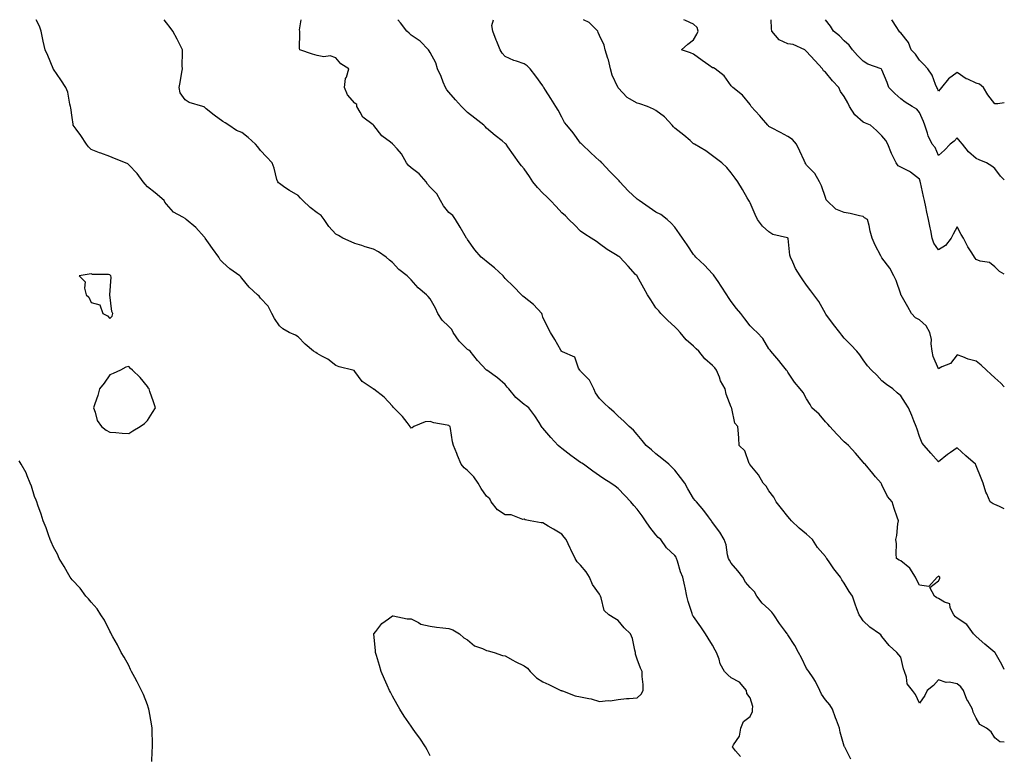
# Model space of a CAD drawing. Units: inches. Extents: x 899843 to 902483, y 7353338 to 7355978.
# Drawn here: x 901960 to 902483, y 7355588 to 7355978 of the extents above; entities that cross this region are included whole.
import ezdxf

# ---------------------------------------------------------------- set-up
doc = ezdxf.new("R2010")
doc.units = ezdxf.units.IN
doc.header["$MEASUREMENT"] = 0
doc.layers.add('Contour_89987353', color=7, linetype='Continuous', true_color=0x318e2a)

msp = doc.modelspace()

# ---------------------------------------------------------------- linework, layer by layer
at = {"layer": 'Contour_89987353'}
for points in [[(902178.05, 7355587.14, 3390), (902176.53, 7355590.39, 3390), (902175.74, 7355591.92, 3390), (902172.58, 7355596.45, 3390), (902170.37, 7355599.6, 3390), (902168.75, 7355601.92, 3390), (902168.45, 7355602.31, 3390), (902168.05, 7355602.81, 3390), (902164.31, 7355608.18, 3390), (902161.98, 7355611.92, 3390), (902160.54, 7355614.41, 3390), (902158.05, 7355618.8, 3390), (902157, 7355620.87, 3390), (902156.54, 7355621.92, 3390), (902155.38, 7355624.59, 3390), (902153.95, 7355627.82, 3390), (902152.2, 7355631.92, 3390), (902151.24, 7355635.11, 3390), (902149.61, 7355640.36, 3390), (902149.12, 7355641.92, 3390), (902149.14, 7355643.01, 3390), (902148.29, 7355651.68, 3390), (902148.29, 7355651.92, 3390), (902149.3, 7355653.17, 3390), (902152.51, 7355657.45, 3390), (902155.94, 7355659.81, 3390), (902158.05, 7355661.4, 3390), (902158.53, 7355661.44, 3390), (902165.97, 7355659.84, 3390), (902168.05, 7355659.95, 3390), (902171.99, 7355657.98, 3390), (902173.27, 7355657.14, 3390), (902178.05, 7355655.92, 3390), (902181.54, 7355655.41, 3390), (902184.85, 7355655.12, 3390), (902188.05, 7355654.7, 3390), (902190.11, 7355653.98, 3390), (902193.72, 7355651.92, 3390), (902195.94, 7355649.81, 3390), (902198.05, 7355648.68, 3390), (902201.61, 7355645.48, 3390), (902205.91, 7355644.06, 3390), (902208.05, 7355643.03, 3390), (902209.01, 7355642.88, 3390), (902212.17, 7355641.92, 3390), (902216.52, 7355640.39, 3390), (902218.05, 7355640.16, 3390), (902222.12, 7355637.85, 3390), (902223.27, 7355637.15, 3390), (902228.05, 7355634.87, 3390), (902229.74, 7355633.61, 3390), (902231.22, 7355631.92, 3390), (902234.61, 7355628.48, 3390), (902238.05, 7355626.5, 3390), (902241.2, 7355625.08, 3390), (902247.56, 7355621.92, 3390), (902247.88, 7355621.75, 3390), (902248.05, 7355621.69, 3390), (902248.37, 7355621.61, 3390), (902255.19, 7355619.06, 3390), (902258.05, 7355618.44, 3390), (902262.47, 7355617.5, 3390), (902263.58, 7355617.45, 3390), (902268.05, 7355615.98, 3390), (902272.6, 7355616.46, 3390), (902273.65, 7355616.32, 3390), (902278.05, 7355617.14, 3390), (902282.36, 7355617.61, 3390), (902283.76, 7355617.63, 3390), (902288.05, 7355618.02, 3390), (902290.17, 7355619.8, 3390), (902291.27, 7355621.92, 3390), (902291.23, 7355625.1, 3390), (902290.73, 7355629.24, 3390), (902290.71, 7355631.92, 3390), (902289.77, 7355633.64, 3390), (902288.05, 7355638.47, 3390), (902287.21, 7355641.08, 3390), (902287.15, 7355641.92, 3390), (902286.77, 7355643.2, 3390), (902285.63, 7355649.5, 3390), (902284.6, 7355651.92, 3390), (902281.18, 7355655.05, 3390), (902278.05, 7355658.94, 3390), (902276.23, 7355660.1, 3390), (902272.98, 7355661.92, 3390), (902270.52, 7355664.39, 3390), (902268.98, 7355670.98, 3390), (902268.57, 7355671.92, 3390), (902268.41, 7355672.28, 3390), (902268.05, 7355673, 3390), (902264.25, 7355678.12, 3390), (902262.67, 7355681.92, 3390), (902260.91, 7355684.77, 3390), (902258.05, 7355688.45, 3390), (902256.22, 7355690.09, 3390), (902255.06, 7355691.92, 3390), (902252.86, 7355696.73, 3390), (902252.5, 7355697.46, 3390), (902250.39, 7355701.92, 3390), (902249.32, 7355703.2, 3390), (902248.05, 7355704.9, 3390), (902243.6, 7355707.47, 3390), (902240.83, 7355709.14, 3390), (902238.05, 7355710.78, 3390), (902237.06, 7355710.93, 3390), (902231.3, 7355711.92, 3390), (902228.51, 7355712.38, 3390), (902228.05, 7355712.72, 3390), (902227.27, 7355712.7, 3390), (902221.23, 7355715.1, 3390), (902218.05, 7355715.08, 3390), (902213.94, 7355717.81, 3390), (902210.49, 7355721.92, 3390), (902209.77, 7355723.64, 3390), (902208.05, 7355725.04, 3390), (902205.13, 7355729, 3390), (902203.59, 7355731.92, 3390), (902201.41, 7355735.28, 3390), (902198.05, 7355738.57, 3390), (902196.13, 7355740, 3390), (902194.58, 7355741.92, 3390), (902192.68, 7355746.56, 3390), (902192.22, 7355747.75, 3390), (902190.57, 7355751.92, 3390), (902190.01, 7355753.89, 3390), (902188.94, 7355761.03, 3390), (902188.74, 7355761.92, 3390), (902188.38, 7355762.25, 3390), (902188.05, 7355762.55, 3390), (902187.17, 7355762.8, 3390), (902180.08, 7355763.95, 3390), (902178.05, 7355764.73, 3390), (902175.5, 7355764.47, 3390), (902169.38, 7355761.92, 3390), (902168.59, 7355761.38, 3390), (902168.05, 7355761.19, 3390), (902167.7, 7355761.57, 3390), (902167.55, 7355761.92, 3390), (902165.92, 7355764.05, 3390), (902163.49, 7355767.36, 3390), (902158.86, 7355771.92, 3390), (902158.48, 7355772.35, 3390), (902158.05, 7355772.82, 3390), (902153.75, 7355777.62, 3390), (902148.22, 7355781.75, 3390), (902148.05, 7355781.88, 3390), (902148.02, 7355781.89, 3390), (902147.92, 7355781.92, 3390), (902142.1, 7355785.97, 3390), (902138.05, 7355791.14, 3390), (902137.78, 7355791.65, 3390), (902137.13, 7355791.92, 3390), (902129.86, 7355793.73, 3390), (902128.05, 7355794.32, 3390), (902123.86, 7355797.73, 3390), (902120.63, 7355799.34, 3390), (902118.05, 7355800.82, 3390), (902117.36, 7355801.23, 3390), (902116.17, 7355801.92, 3390), (902111.79, 7355805.66, 3390), (902108.05, 7355809.7, 3390), (902106.64, 7355810.51, 3390), (902103.24, 7355811.92, 3390), (902099.92, 7355813.79, 3390), (902098.05, 7355815.4, 3390), (902095.49, 7355819.36, 3390), (902094.08, 7355821.92, 3390), (902092.07, 7355825.94, 3390), (902088.05, 7355830.22, 3390), (902087.31, 7355831.19, 3390), (902086.52, 7355831.92, 3390), (902082.09, 7355835.96, 3390), (902078.05, 7355840.73, 3390), (902077.55, 7355841.42, 3390), (902076.99, 7355841.92, 3390), (902071.84, 7355845.71, 3390), (902068.05, 7355849.03, 3390), (902066.64, 7355850.51, 3390), (902065.87, 7355851.92, 3390), (902062.64, 7355856.51, 3390), (902060.37, 7355859.6, 3390), (902058.68, 7355861.92, 3390), (902058.41, 7355862.28, 3390), (902058.05, 7355862.7, 3390), (902053.71, 7355867.59, 3390), (902048.6, 7355871.92, 3390), (902048.31, 7355872.18, 3390), (902048.05, 7355872.36, 3390), (902046.85, 7355873.12, 3390), (902041.93, 7355875.8, 3390), (902038.05, 7355880.02, 3390), (902037.31, 7355881.18, 3390), (902036.94, 7355881.92, 3390), (902032.17, 7355886.04, 3390), (902028.05, 7355889.21, 3390), (902026.79, 7355890.66, 3390), (902025.76, 7355891.92, 3390), (902022.49, 7355896.36, 3390), (902018.05, 7355901.01, 3390), (902017.53, 7355901.4, 3390), (902016.36, 7355901.92, 3390), (902010.5, 7355904.37, 3390), (902008.05, 7355905.39, 3390), (902003.24, 7355907.11, 3390), (902002.63, 7355907.34, 3390), (901998.05, 7355909.04, 3390), (901996.63, 7355910.5, 3390), (901995.73, 7355911.92, 3390), (901992.63, 7355916.5, 3390), (901990.15, 7355919.82, 3390), (901988.61, 7355921.92, 3390), (901988.63, 7355922.5, 3390), (901988.05, 7355926.08, 3390), (901987.37, 7355931.23, 3390), (901987.18, 7355931.92, 3390), (901986.81, 7355933.16, 3390), (901985.72, 7355939.59, 3390), (901984.71, 7355941.92, 3390), (901982.11, 7355945.98, 3390), (901978.05, 7355951.77, 3390), (901978, 7355951.87, 3390), (901977.97, 7355951.92, 3390), (901977.91, 7355952.06, 3390), (901975.11, 7355958.98, 3390), (901973.76, 7355961.92, 3390), (901972.64, 7355966.52, 3390), (901972.48, 7355967.49, 3390), (901971.52, 7355971.92, 3390), (901970.62, 7355974.49, 3390), (901968.93, 7355978, 3390)], [(902342.86, 7355586.73, 3389), (902340.24, 7355589.73, 3389), (902338.7, 7355591.92, 3389), (902339.18, 7355593.05, 3389), (902342.33, 7355597.64, 3389), (902343.03, 7355601.92, 3389), (902344.59, 7355605.38, 3389), (902348.05, 7355608.02, 3389), (902349.23, 7355610.74, 3389), (902349.38, 7355611.92, 3389), (902349.43, 7355613.3, 3389), (902348.05, 7355617.97, 3389), (902346.33, 7355620.2, 3389), (902346.17, 7355621.92, 3389), (902342.41, 7355626.28, 3389), (902338.05, 7355628.52, 3389), (902336.24, 7355630.11, 3389), (902334.39, 7355631.92, 3389), (902332.19, 7355636.06, 3389), (902331.57, 7355638.41, 3389), (902330.24, 7355641.92, 3389), (902329.46, 7355643.33, 3389), (902328.05, 7355645.89, 3389), (902325.79, 7355649.66, 3389), (902324.33, 7355651.92, 3389), (902321.78, 7355655.65, 3389), (902318.05, 7355661.04, 3389), (902317.69, 7355661.56, 3389), (902317.5, 7355661.92, 3389), (902317.27, 7355662.7, 3389), (902315.16, 7355669.03, 3389), (902314.4, 7355671.92, 3389), (902313.46, 7355676.51, 3389), (902313.34, 7355677.21, 3389), (902312.32, 7355681.92, 3389), (902311, 7355684.88, 3389), (902309.51, 7355690.46, 3389), (902309.01, 7355691.92, 3389), (902308.68, 7355692.55, 3389), (902308.05, 7355693.48, 3389), (902303.71, 7355697.58, 3389), (902300.55, 7355701.92, 3389), (902299.28, 7355703.15, 3389), (902298.05, 7355704.49, 3389), (902294.7, 7355708.57, 3389), (902292.53, 7355711.92, 3389), (902290.65, 7355714.53, 3389), (902288.05, 7355718.04, 3389), (902286.2, 7355720.07, 3389), (902284.63, 7355721.92, 3389), (902281.57, 7355725.44, 3389), (902278.05, 7355729.15, 3389), (902276.37, 7355730.24, 3389), (902274.1, 7355731.92, 3389), (902270.39, 7355734.26, 3389), (902268.05, 7355735.87, 3389), (902264.48, 7355738.35, 3389), (902259.54, 7355741.92, 3389), (902258.63, 7355742.5, 3389), (902258.05, 7355742.85, 3389), (902254.7, 7355745.27, 3389), (902252.78, 7355746.64, 3389), (902248.05, 7355750.27, 3389), (902247.14, 7355751.01, 3389), (902246.04, 7355751.92, 3389), (902242.24, 7355756.11, 3389), (902238.05, 7355761.1, 3389), (902237.65, 7355761.52, 3389), (902237.29, 7355761.92, 3389), (902235.93, 7355764.04, 3389), (902233.73, 7355767.6, 3389), (902230.52, 7355771.92, 3389), (902229.08, 7355772.95, 3389), (902228.05, 7355773.77, 3389), (902223.62, 7355777.49, 3389), (902219.84, 7355781.92, 3389), (902218.94, 7355782.81, 3389), (902218.05, 7355784.3, 3389), (902213.92, 7355787.8, 3389), (902208.14, 7355791.92, 3389), (902208.09, 7355791.96, 3389), (902208.05, 7355791.99, 3389), (902203.21, 7355797.08, 3389), (902199.29, 7355801.92, 3389), (902198.64, 7355802.51, 3389), (902198.05, 7355802.91, 3389), (902193.46, 7355807.33, 3389), (902190.43, 7355811.92, 3389), (902189.6, 7355813.47, 3389), (902188.05, 7355815.13, 3389), (902184.54, 7355818.42, 3389), (902182.24, 7355821.92, 3389), (902180.92, 7355824.79, 3389), (902178.05, 7355829.78, 3389), (902177.16, 7355831.03, 3389), (902176.26, 7355831.92, 3389), (902171.72, 7355835.59, 3389), (902168.05, 7355839.81, 3389), (902167.06, 7355840.93, 3389), (902165.95, 7355841.92, 3389), (902161.44, 7355845.31, 3389), (902158.05, 7355849.01, 3389), (902156.5, 7355850.37, 3389), (902154.8, 7355851.92, 3389), (902150.79, 7355854.66, 3389), (902148.05, 7355856.24, 3389), (902143.56, 7355857.43, 3389), (902141.94, 7355858.03, 3389), (902138.05, 7355859.25, 3389), (902136.2, 7355860.07, 3389), (902131.79, 7355861.92, 3389), (902129.48, 7355863.35, 3389), (902128.05, 7355864.21, 3389), (902124.35, 7355868.22, 3389), (902121.94, 7355871.92, 3389), (902120.21, 7355874.08, 3389), (902118.05, 7355875.51, 3389), (902114.34, 7355878.21, 3389), (902110.51, 7355881.92, 3389), (902109.34, 7355883.21, 3389), (902108.05, 7355884.61, 3389), (902103.41, 7355887.28, 3389), (902101.03, 7355888.94, 3389), (902098.05, 7355890.95, 3389), (902097.54, 7355891.41, 3389), (902097.18, 7355891.92, 3389), (902096.77, 7355893.2, 3389), (902095.37, 7355899.24, 3389), (902094.24, 7355901.92, 3389), (902091.3, 7355905.17, 3389), (902088.05, 7355908.57, 3389), (902086.63, 7355910.5, 3389), (902085.33, 7355911.92, 3389), (902081.51, 7355915.37, 3389), (902078.05, 7355918.07, 3389), (902075.24, 7355919.11, 3389), (902071.28, 7355921.92, 3389), (902069.36, 7355923.24, 3389), (902068.05, 7355923.95, 3389), (902063.43, 7355927.3, 3389), (902059.23, 7355930.74, 3389), (902058.05, 7355931.69, 3389), (902057.89, 7355931.76, 3389), (902057.42, 7355931.92, 3389), (902050.15, 7355934.02, 3389), (902048.05, 7355935.38, 3389), (902045.36, 7355939.24, 3389), (902044.85, 7355941.92, 3389), (902045.35, 7355944.62, 3389), (902046.28, 7355950.15, 3389), (902046.59, 7355951.92, 3389), (902046.45, 7355953.51, 3389), (902046.71, 7355960.58, 3389), (902046.55, 7355961.92, 3389), (902045.13, 7355964.83, 3389), (902043.84, 7355967.71, 3389), (902041.49, 7355971.92, 3389), (902040.06, 7355973.92, 3389), (902038.05, 7355976.39, 3389), (902036.98, 7355978, 3389)], [(902401.46, 7355585.33, 3388), (902398.26, 7355591.71, 3388), (902398.13, 7355591.92, 3388), (902398.11, 7355591.98, 3388), (902398.05, 7355592.19, 3388), (902395.91, 7355599.78, 3388), (902395.43, 7355601.92, 3388), (902393.87, 7355606.11, 3388), (902393.41, 7355607.28, 3388), (902391.74, 7355611.92, 3388), (902390.41, 7355614.28, 3388), (902388.05, 7355616.92, 3388), (902385.96, 7355619.83, 3388), (902385.02, 7355621.92, 3388), (902382.76, 7355626.63, 3388), (902381.43, 7355628.54, 3388), (902379.26, 7355631.92, 3388), (902378.75, 7355632.62, 3388), (902378.05, 7355633.58, 3388), (902375.37, 7355639.24, 3388), (902373.74, 7355641.92, 3388), (902371.82, 7355645.69, 3388), (902368.05, 7355651.4, 3388), (902367.85, 7355651.73, 3388), (902367.73, 7355651.92, 3388), (902366.8, 7355653.17, 3388), (902363.56, 7355657.43, 3388), (902360.59, 7355661.92, 3388), (902359.58, 7355663.45, 3388), (902358.05, 7355665.08, 3388), (902354.41, 7355668.28, 3388), (902351.61, 7355671.92, 3388), (902350.27, 7355674.14, 3388), (902348.05, 7355676.49, 3388), (902345.57, 7355679.44, 3388), (902344.13, 7355681.92, 3388), (902341.55, 7355685.41, 3388), (902338.05, 7355689.52, 3388), (902337.1, 7355690.97, 3388), (902336.62, 7355691.92, 3388), (902336.09, 7355693.88, 3388), (902335.32, 7355699.19, 3388), (902334.25, 7355701.92, 3388), (902331.98, 7355705.85, 3388), (902328.05, 7355711.09, 3388), (902327.78, 7355711.64, 3388), (902327.57, 7355711.92, 3388), (902325.94, 7355714.03, 3388), (902323.45, 7355717.32, 3388), (902319.5, 7355721.92, 3388), (902318.88, 7355722.74, 3388), (902318.05, 7355723.84, 3388), (902315, 7355728.87, 3388), (902313.31, 7355731.92, 3388), (902311.12, 7355734.99, 3388), (902308.05, 7355738.9, 3388), (902306.52, 7355740.39, 3388), (902304.8, 7355741.92, 3388), (902301.15, 7355745.02, 3388), (902298.05, 7355747.53, 3388), (902295.67, 7355749.53, 3388), (902292.79, 7355751.92, 3388), (902290.67, 7355754.53, 3388), (902288.05, 7355757.84, 3388), (902286.15, 7355760.02, 3388), (902283.76, 7355761.92, 3388), (902281, 7355764.87, 3388), (902278.05, 7355767.45, 3388), (902275.8, 7355769.68, 3388), (902273.18, 7355771.92, 3388), (902270.57, 7355774.44, 3388), (902268.05, 7355776.86, 3388), (902266.01, 7355779.89, 3388), (902265.02, 7355781.92, 3388), (902262.72, 7355786.59, 3388), (902258.05, 7355791.42, 3388), (902257.8, 7355791.67, 3388), (902257.6, 7355791.92, 3388), (902256.93, 7355793.05, 3388), (902254.87, 7355798.73, 3388), (902248.38, 7355801.59, 3388), (902248.05, 7355801.81, 3388), (902247.97, 7355801.84, 3388), (902247.82, 7355801.92, 3388), (902247.52, 7355802.45, 3388), (902244.36, 7355808.23, 3388), (902242.02, 7355811.92, 3388), (902240.68, 7355814.55, 3388), (902238.05, 7355819.97, 3388), (902237.61, 7355821.47, 3388), (902237.41, 7355821.92, 3388), (902232.97, 7355826.84, 3388), (902228.05, 7355830.62, 3388), (902227.39, 7355831.26, 3388), (902226.59, 7355831.92, 3388), (902222.46, 7355836.33, 3388), (902218.05, 7355840.57, 3388), (902217.48, 7355841.35, 3388), (902216.84, 7355841.92, 3388), (902212.31, 7355846.18, 3388), (902208.05, 7355849.56, 3388), (902206.81, 7355850.69, 3388), (902205.17, 7355851.92, 3388), (902201.9, 7355855.77, 3388), (902198.05, 7355861.31, 3388), (902197.79, 7355861.66, 3388), (902197.51, 7355861.92, 3388), (902196.76, 7355863.21, 3388), (902194.03, 7355867.9, 3388), (902191.6, 7355871.92, 3388), (902190.24, 7355874.11, 3388), (902188.05, 7355875.66, 3388), (902185.28, 7355879.15, 3388), (902183.65, 7355881.92, 3388), (902181.6, 7355885.47, 3388), (902178.05, 7355889.06, 3388), (902176.81, 7355890.68, 3388), (902176.06, 7355891.92, 3388), (902172.37, 7355896.24, 3388), (902168.05, 7355899.42, 3388), (902166.72, 7355900.59, 3388), (902165.54, 7355901.92, 3388), (902162.95, 7355906.82, 3388), (902160.55, 7355909.42, 3388), (902158.31, 7355911.92, 3388), (902158.17, 7355912.04, 3388), (902158.05, 7355912.12, 3388), (902157.05, 7355912.92, 3388), (902152.48, 7355916.35, 3388), (902148.22, 7355921.75, 3388), (902148.08, 7355921.92, 3388), (902148.05, 7355921.95, 3388), (902147.88, 7355922.09, 3388), (902142.32, 7355926.19, 3388), (902141.04, 7355928.93, 3388), (902139.2, 7355931.92, 3388), (902139.13, 7355933, 3388), (902138.05, 7355933.75, 3388), (902134.31, 7355938.18, 3388), (902132.69, 7355941.92, 3388), (902133.19, 7355946.78, 3388), (902133.67, 7355947.55, 3388), (902134.97, 7355951.92, 3388), (902130.7, 7355954.56, 3388), (902128.05, 7355957.73, 3388), (902124.99, 7355958.86, 3388), (902121.66, 7355958.31, 3388), (902118.05, 7355958.9, 3388), (902115.74, 7355959.61, 3388), (902108.97, 7355961.92, 3388), (902108.83, 7355962.7, 3388), (902108.98, 7355970.99, 3388), (902108.86, 7355971.92, 3388), (902108.67, 7355972.54, 3388), (902109.62, 7355978, 3388)], [(902483, 7355594.42, 3387), (902480.61, 7355594.49, 3387), (902478.05, 7355596.77, 3387), (902475.96, 7355599.84, 3387), (902473.62, 7355601.92, 3387), (902469.94, 7355603.81, 3387), (902468.05, 7355607.2, 3387), (902466.49, 7355610.36, 3387), (902466.09, 7355611.92, 3387), (902463.6, 7355616.37, 3387), (902463.17, 7355617.03, 3387), (902461.38, 7355621.92, 3387), (902459.94, 7355623.81, 3387), (902458.05, 7355625.42, 3387), (902453.77, 7355626.2, 3387), (902452.21, 7355626.09, 3387), (902448.05, 7355627.54, 3387), (902445.44, 7355624.53, 3387), (902442.01, 7355621.92, 3387), (902440.84, 7355619.12, 3387), (902438.05, 7355615.04, 3387), (902435.76, 7355619.63, 3387), (902434.31, 7355621.92, 3387), (902431.47, 7355625.34, 3387), (902431.03, 7355628.94, 3387), (902429.93, 7355631.92, 3387), (902429.55, 7355633.42, 3387), (902428.05, 7355639.51, 3387), (902426.97, 7355640.84, 3387), (902425.86, 7355641.92, 3387), (902421.86, 7355645.73, 3387), (902418.05, 7355650.58, 3387), (902417.43, 7355651.3, 3387), (902416.69, 7355651.92, 3387), (902411.59, 7355655.46, 3387), (902408.05, 7355658.83, 3387), (902406.83, 7355660.7, 3387), (902406.01, 7355661.92, 3387), (902404.77, 7355665.2, 3387), (902403.77, 7355667.64, 3387), (902402.32, 7355671.92, 3387), (902400.54, 7355674.41, 3387), (902398.05, 7355678.79, 3387), (902396.68, 7355680.56, 3387), (902396.01, 7355681.92, 3387), (902392.54, 7355686.41, 3387), (902390.43, 7355689.54, 3387), (902388.79, 7355691.92, 3387), (902388.46, 7355692.33, 3387), (902388.05, 7355692.95, 3387), (902383.85, 7355697.72, 3387), (902381.07, 7355701.92, 3387), (902379.56, 7355703.43, 3387), (902378.05, 7355704.9, 3387), (902374.08, 7355707.95, 3387), (902370.01, 7355711.92, 3387), (902369.13, 7355713, 3387), (902368.05, 7355714.16, 3387), (902364.66, 7355718.53, 3387), (902361.89, 7355721.92, 3387), (902360.57, 7355724.45, 3387), (902358.05, 7355727.86, 3387), (902356.48, 7355730.35, 3387), (902354.95, 7355731.92, 3387), (902352.4, 7355736.26, 3387), (902348.05, 7355741.69, 3387), (902347.95, 7355741.82, 3387), (902347.84, 7355741.92, 3387), (902347.61, 7355742.36, 3387), (902345.18, 7355749.05, 3387), (902342.17, 7355751.92, 3387), (902341.99, 7355755.86, 3387), (902341.79, 7355758.18, 3387), (902341.58, 7355761.92, 3387), (902339.97, 7355763.84, 3387), (902338.34, 7355771.63, 3387), (902338.22, 7355771.92, 3387), (902338.14, 7355772.02, 3387), (902338.05, 7355772.32, 3387), (902335.26, 7355779.13, 3387), (902334.79, 7355781.92, 3387), (902332.36, 7355786.23, 3387), (902331.73, 7355788.24, 3387), (902330.24, 7355791.92, 3387), (902329.21, 7355793.08, 3387), (902328.05, 7355794.32, 3387), (902323.99, 7355797.86, 3387), (902320.74, 7355801.92, 3387), (902319.4, 7355803.27, 3387), (902318.05, 7355804.57, 3387), (902314.12, 7355808, 3387), (902310.82, 7355811.92, 3387), (902309.55, 7355813.42, 3387), (902308.05, 7355814.89, 3387), (902304.38, 7355818.25, 3387), (902300.63, 7355821.92, 3387), (902299.47, 7355823.34, 3387), (902298.05, 7355825.05, 3387), (902295.37, 7355829.24, 3387), (902293.57, 7355831.92, 3387), (902291.56, 7355835.43, 3387), (902288.05, 7355841.85, 3387), (902288.02, 7355841.89, 3387), (902287.99, 7355841.92, 3387), (902287.21, 7355842.75, 3387), (902283.2, 7355847.07, 3387), (902278.78, 7355851.92, 3387), (902278.39, 7355852.25, 3387), (902278.05, 7355852.47, 3387), (902276.6, 7355853.37, 3387), (902272.12, 7355855.99, 3387), (902268.05, 7355859.06, 3387), (902266.42, 7355860.29, 3387), (902263.64, 7355861.92, 3387), (902260.19, 7355864.06, 3387), (902258.05, 7355865.64, 3387), (902255.01, 7355868.88, 3387), (902251.83, 7355871.92, 3387), (902249.92, 7355873.8, 3387), (902248.05, 7355875.37, 3387), (902244.96, 7355878.83, 3387), (902242, 7355881.92, 3387), (902240.09, 7355883.96, 3387), (902238.05, 7355885.96, 3387), (902235.12, 7355888.99, 3387), (902232.71, 7355891.92, 3387), (902230.93, 7355894.8, 3387), (902228.05, 7355898.8, 3387), (902226.57, 7355900.43, 3387), (902225.39, 7355901.92, 3387), (902222.39, 7355906.26, 3387), (902219.45, 7355910.52, 3387), (902218.48, 7355911.92, 3387), (902218.27, 7355912.14, 3387), (902218.05, 7355912.31, 3387), (902216.33, 7355913.64, 3387), (902212.6, 7355916.47, 3387), (902208.05, 7355920.48, 3387), (902207.39, 7355921.25, 3387), (902206.7, 7355921.92, 3387), (902201.8, 7355925.67, 3387), (902198.05, 7355928.69, 3387), (902196.44, 7355930.31, 3387), (902194.81, 7355931.92, 3387), (902191.59, 7355935.46, 3387), (902188.05, 7355939.55, 3387), (902186.94, 7355940.81, 3387), (902186.29, 7355941.92, 3387), (902185.07, 7355944.9, 3387), (902183.96, 7355947.83, 3387), (902182.1, 7355951.92, 3387), (902181.16, 7355955.03, 3387), (902178.05, 7355960.6, 3387), (902177.6, 7355961.47, 3387), (902177.31, 7355961.92, 3387), (902172.81, 7355966.68, 3387), (902168.05, 7355969.83, 3387), (902166.98, 7355970.85, 3387), (902165.82, 7355971.92, 3387), (902162.42, 7355976.3, 3387), (902160.98, 7355978, 3387)], [(902483, 7355633.01, 3386), (902481.69, 7355635.56, 3386), (902478.11, 7355641.86, 3386), (902478.07, 7355641.92, 3386), (902478.05, 7355641.94, 3386), (902477.93, 7355642.04, 3386), (902472.62, 7355646.49, 3386), (902468.05, 7355650.44, 3386), (902467.33, 7355651.2, 3386), (902466.63, 7355651.92, 3386), (902463.04, 7355656.9, 3386), (902458.05, 7355660.15, 3386), (902457.13, 7355661, 3386), (902456.21, 7355661.92, 3386), (902454.32, 7355665.65, 3386), (902454.03, 7355667.9, 3386), (902451.32, 7355668.66, 3386), (902448.05, 7355670.65, 3386), (902447.1, 7355670.97, 3386), (902445.94, 7355671.92, 3386), (902443.48, 7355676.49, 3386), (902448.05, 7355680.13, 3386), (902448.68, 7355681.28, 3386), (902448.73, 7355681.92, 3386), (902448.45, 7355682.32, 3386), (902448.05, 7355682.6, 3386), (902447.69, 7355682.27, 3386), (902447.27, 7355681.92, 3386), (902442.87, 7355677.09, 3386), (902438.05, 7355677.82, 3386), (902436.49, 7355680.36, 3386), (902435.77, 7355681.92, 3386), (902432.88, 7355686.75, 3386), (902428.05, 7355690.6, 3386), (902427.18, 7355691.04, 3386), (902425.82, 7355691.92, 3386), (902425.54, 7355694.43, 3386), (902425.77, 7355699.64, 3386), (902425.42, 7355701.92, 3386), (902425.88, 7355704.09, 3386), (902426.46, 7355710.33, 3386), (902426.73, 7355711.92, 3386), (902426.1, 7355713.88, 3386), (902424.51, 7355718.38, 3386), (902423.45, 7355721.92, 3386), (902420.93, 7355724.8, 3386), (902418.05, 7355731.08, 3386), (902417.72, 7355731.59, 3386), (902417.6, 7355731.92, 3386), (902414.69, 7355735.28, 3386), (902413.17, 7355737.03, 3386), (902409.12, 7355741.92, 3386), (902408.56, 7355742.43, 3386), (902408.05, 7355743, 3386), (902403.97, 7355747.84, 3386), (902400.18, 7355751.92, 3386), (902399.02, 7355752.89, 3386), (902398.05, 7355753.78, 3386), (902394.05, 7355757.91, 3386), (902390.27, 7355761.92, 3386), (902389.33, 7355763.2, 3386), (902388.05, 7355764.49, 3386), (902384.61, 7355768.48, 3386), (902380.78, 7355771.92, 3386), (902379.87, 7355773.74, 3386), (902378.05, 7355776.63, 3386), (902376.18, 7355780.06, 3386), (902374.57, 7355781.92, 3386), (902371.66, 7355785.53, 3386), (902368.05, 7355790.88, 3386), (902367.63, 7355791.51, 3386), (902367.31, 7355791.92, 3386), (902364.5, 7355795.47, 3386), (902363.23, 7355797.1, 3386), (902358.97, 7355801.92, 3386), (902358.64, 7355802.51, 3386), (902358.05, 7355803.32, 3386), (902354.83, 7355808.69, 3386), (902351.71, 7355811.92, 3386), (902349.83, 7355813.7, 3386), (902348.05, 7355815.4, 3386), (902345.26, 7355819.13, 3386), (902343.09, 7355821.92, 3386), (902340.87, 7355824.74, 3386), (902338.05, 7355828.36, 3386), (902336.59, 7355830.46, 3386), (902335.75, 7355831.92, 3386), (902332.67, 7355836.54, 3386), (902331.04, 7355838.93, 3386), (902329.01, 7355841.92, 3386), (902328.61, 7355842.48, 3386), (902328.05, 7355843.12, 3386), (902323.82, 7355847.69, 3386), (902319.25, 7355851.92, 3386), (902318.68, 7355852.56, 3386), (902318.05, 7355853.4, 3386), (902314.62, 7355858.49, 3386), (902312.19, 7355861.92, 3386), (902310.5, 7355864.37, 3386), (902308.05, 7355867.81, 3386), (902306.17, 7355870.04, 3386), (902304.04, 7355871.92, 3386), (902300.67, 7355874.54, 3386), (902298.05, 7355875.88, 3386), (902294.37, 7355878.25, 3386), (902289.06, 7355881.92, 3386), (902288.55, 7355882.42, 3386), (902288.05, 7355882.74, 3386), (902283.27, 7355887.14, 3386), (902278.92, 7355891.92, 3386), (902278.57, 7355892.44, 3386), (902278.05, 7355892.94, 3386), (902273.61, 7355897.48, 3386), (902269.34, 7355901.92, 3386), (902268.74, 7355902.62, 3386), (902268.05, 7355903.14, 3386), (902263.41, 7355907.28, 3386), (902258.61, 7355911.92, 3386), (902258.32, 7355912.19, 3386), (902258.05, 7355912.52, 3386), (902254.14, 7355918.01, 3386), (902250.74, 7355921.92, 3386), (902249.54, 7355923.41, 3386), (902248.05, 7355926.32, 3386), (902246.14, 7355930.01, 3386), (902244.78, 7355931.92, 3386), (902242.21, 7355936.09, 3386), (902239.41, 7355940.56, 3386), (902238.56, 7355941.92, 3386), (902238.39, 7355942.26, 3386), (902238.05, 7355942.93, 3386), (902234.16, 7355948.03, 3386), (902231.31, 7355951.92, 3386), (902229.69, 7355953.56, 3386), (902228.05, 7355954.64, 3386), (902223.93, 7355956.04, 3386), (902222.51, 7355956.38, 3386), (902218.05, 7355958.45, 3386), (902216.44, 7355960.31, 3386), (902215.34, 7355961.92, 3386), (902213.5, 7355966.47, 3386), (902213.24, 7355967.11, 3386), (902211.35, 7355971.92, 3386), (902210.97, 7355974.84, 3386), (902211.68, 7355978, 3386)], [(902483, 7355718.22, 3385), (902480.51, 7355719.46, 3385), (902478.05, 7355720.54, 3385), (902477.16, 7355721.03, 3385), (902475.57, 7355721.92, 3385), (902473.68, 7355726.29, 3385), (902473.23, 7355727.1, 3385), (902471.85, 7355731.92, 3385), (902470.69, 7355734.56, 3385), (902468.05, 7355741.19, 3385), (902467.83, 7355741.7, 3385), (902467.71, 7355741.92, 3385), (902462.63, 7355746.5, 3385), (902458.05, 7355750.75, 3385), (902454.41, 7355748.28, 3385), (902452.76, 7355747.21, 3385), (902448.05, 7355743.31, 3385), (902443.95, 7355747.82, 3385), (902440.43, 7355751.92, 3385), (902439.34, 7355753.21, 3385), (902438.05, 7355756.67, 3385), (902436.8, 7355760.66, 3385), (902436.23, 7355761.92, 3385), (902435.01, 7355764.96, 3385), (902433.91, 7355767.78, 3385), (902432.18, 7355771.92, 3385), (902430.49, 7355774.36, 3385), (902428.05, 7355778.23, 3385), (902426.08, 7355779.95, 3385), (902423.79, 7355781.92, 3385), (902420.42, 7355784.29, 3385), (902418.05, 7355786.26, 3385), (902415.32, 7355789.19, 3385), (902412.47, 7355791.92, 3385), (902410.43, 7355794.3, 3385), (902408.05, 7355797.34, 3385), (902406.27, 7355800.14, 3385), (902404.68, 7355801.92, 3385), (902401.44, 7355805.32, 3385), (902398.05, 7355808.93, 3385), (902396.69, 7355810.56, 3385), (902395.74, 7355811.92, 3385), (902392.31, 7355816.18, 3385), (902388.32, 7355821.65, 3385), (902388.12, 7355821.92, 3385), (902388.1, 7355821.97, 3385), (902388.05, 7355822.06, 3385), (902384.55, 7355828.42, 3385), (902381.84, 7355831.92, 3385), (902380.22, 7355834.09, 3385), (902378.05, 7355837.05, 3385), (902376.08, 7355839.95, 3385), (902374.53, 7355841.92, 3385), (902372.1, 7355845.97, 3385), (902370.7, 7355849.27, 3385), (902369.42, 7355851.92, 3385), (902369.09, 7355852.95, 3385), (902368.19, 7355861.79, 3385), (902368.15, 7355861.92, 3385), (902368.11, 7355861.98, 3385), (902368.05, 7355862.03, 3385), (902367.87, 7355862.1, 3385), (902360.03, 7355863.9, 3385), (902358.05, 7355865.33, 3385), (902354.59, 7355868.46, 3385), (902351.96, 7355871.92, 3385), (902350.76, 7355874.63, 3385), (902348.05, 7355880.71, 3385), (902347.63, 7355881.51, 3385), (902347.42, 7355881.92, 3385), (902346.5, 7355883.48, 3385), (902343.92, 7355887.79, 3385), (902341.56, 7355891.92, 3385), (902340.06, 7355893.93, 3385), (902338.05, 7355896.75, 3385), (902335.58, 7355899.45, 3385), (902332.96, 7355901.92, 3385), (902330.26, 7355904.13, 3385), (902328.05, 7355905.78, 3385), (902324.52, 7355908.39, 3385), (902318.41, 7355911.92, 3385), (902318.2, 7355912.07, 3385), (902318.05, 7355912.16, 3385), (902316.17, 7355913.8, 3385), (902312.84, 7355916.72, 3385), (902308.05, 7355920.45, 3385), (902307.3, 7355921.17, 3385), (902306.55, 7355921.92, 3385), (902302.55, 7355926.42, 3385), (902298.05, 7355929.86, 3385), (902296.69, 7355930.56, 3385), (902293.48, 7355931.92, 3385), (902289.53, 7355933.4, 3385), (902288.05, 7355933.62, 3385), (902283.9, 7355936.06, 3385), (902282.74, 7355936.61, 3385), (902278.05, 7355941.77, 3385), (902277.98, 7355941.85, 3385), (902277.94, 7355941.92, 3385), (902277.87, 7355942.1, 3385), (902274.71, 7355948.58, 3385), (902273.96, 7355951.92, 3385), (902272.84, 7355956.71, 3385), (902272.55, 7355957.42, 3385), (902271.14, 7355961.92, 3385), (902270.59, 7355964.47, 3385), (902268.05, 7355969.59, 3385), (902267.38, 7355971.25, 3385), (902267.11, 7355971.92, 3385), (902262.6, 7355976.47, 3385), (902259.6, 7355978, 3385)], [(902483, 7355783.02, 3384), (902481.12, 7355784.99, 3384), (902478.05, 7355787.89, 3384), (902475.93, 7355789.8, 3384), (902473.55, 7355791.92, 3384), (902470.63, 7355794.5, 3384), (902468.05, 7355796.77, 3384), (902463.89, 7355797.76, 3384), (902460.9, 7355799.07, 3384), (902458.05, 7355800, 3384), (902454.51, 7355795.46, 3384), (902449.76, 7355793.64, 3384), (902448.05, 7355792.68, 3384), (902445.25, 7355799.12, 3384), (902444.67, 7355801.92, 3384), (902444.15, 7355805.82, 3384), (902444.31, 7355808.18, 3384), (902443.53, 7355811.92, 3384), (902441.58, 7355815.45, 3384), (902438.05, 7355818.7, 3384), (902435.91, 7355819.78, 3384), (902433.74, 7355821.92, 3384), (902431.75, 7355825.62, 3384), (902428.32, 7355831.65, 3384), (902428.17, 7355831.92, 3384), (902428.13, 7355832, 3384), (902428.05, 7355832.31, 3384), (902425.61, 7355839.48, 3384), (902424.37, 7355841.92, 3384), (902422.14, 7355846.01, 3384), (902418.05, 7355851.6, 3384), (902417.72, 7355851.92, 3384), (902417.4, 7355852.57, 3384), (902414.35, 7355858.22, 3384), (902412.82, 7355861.92, 3384), (902411.82, 7355865.69, 3384), (902411.19, 7355868.78, 3384), (902410.44, 7355871.92, 3384), (902408.85, 7355872.72, 3384), (902408.05, 7355873.44, 3384), (902406.14, 7355873.83, 3384), (902401.2, 7355875.07, 3384), (902398.05, 7355875.64, 3384), (902393.59, 7355877.46, 3384), (902388.69, 7355881.92, 3384), (902388.47, 7355882.34, 3384), (902388.05, 7355883.6, 3384), (902385.96, 7355889.83, 3384), (902384.93, 7355891.92, 3384), (902382.38, 7355896.25, 3384), (902378.05, 7355900.77, 3384), (902377.58, 7355901.45, 3384), (902377.33, 7355901.92, 3384), (902376.69, 7355903.28, 3384), (902374.36, 7355908.23, 3384), (902372.64, 7355911.92, 3384), (902370.45, 7355914.32, 3384), (902368.05, 7355915.98, 3384), (902364.17, 7355918.04, 3384), (902359.45, 7355920.52, 3384), (902358.05, 7355921.26, 3384), (902357.71, 7355921.58, 3384), (902357.43, 7355921.92, 3384), (902354.08, 7355925.89, 3384), (902353.14, 7355927.01, 3384), (902348.67, 7355931.92, 3384), (902348.46, 7355932.32, 3384), (902348.05, 7355932.92, 3384), (902344.05, 7355937.92, 3384), (902338.85, 7355941.92, 3384), (902338.47, 7355942.34, 3384), (902338.05, 7355942.87, 3384), (902334.26, 7355948.13, 3384), (902329.49, 7355951.92, 3384), (902328.51, 7355952.38, 3384), (902328.05, 7355952.49, 3384), (902326.06, 7355953.91, 3384), (902322.54, 7355956.4, 3384), (902318.05, 7355959.76, 3384), (902316.46, 7355960.33, 3384), (902311.56, 7355961.92, 3384), (902314.92, 7355965.05, 3384), (902318.05, 7355967.23, 3384), (902319.65, 7355970.32, 3384), (902320.44, 7355971.92, 3384), (902319.95, 7355973.82, 3384), (902318.05, 7355975.57, 3384), (902313.7, 7355977.57, 3384), (902312.81, 7355978, 3384)], [(902483, 7355842.84, 3383), (902480.37, 7355844.24, 3383), (902478.05, 7355846.73, 3383), (902475.13, 7355849.01, 3383), (902470.17, 7355849.8, 3383), (902468.05, 7355850.59, 3383), (902467.47, 7355851.34, 3383), (902467.14, 7355851.92, 3383), (902465.67, 7355854.3, 3383), (902463.59, 7355857.46, 3383), (902461.3, 7355861.92, 3383), (902460.09, 7355863.96, 3383), (902458.05, 7355868.04, 3383), (902455.9, 7355864.07, 3383), (902454.73, 7355861.92, 3383), (902451.82, 7355858.15, 3383), (902448.05, 7355855.88, 3383), (902445.52, 7355859.39, 3383), (902444.77, 7355861.92, 3383), (902443.92, 7355866.05, 3383), (902443.57, 7355867.44, 3383), (902442.75, 7355871.92, 3383), (902441.95, 7355875.81, 3383), (902441.32, 7355878.65, 3383), (902440.63, 7355881.92, 3383), (902440.18, 7355884.06, 3383), (902438.49, 7355891.48, 3383), (902438.4, 7355891.92, 3383), (902438.32, 7355892.19, 3383), (902438.05, 7355893.34, 3383), (902433.24, 7355897.11, 3383), (902432.6, 7355897.37, 3383), (902428.05, 7355899.69, 3383), (902426.62, 7355900.49, 3383), (902425.64, 7355901.92, 3383), (902423.32, 7355906.65, 3383), (902423.13, 7355907, 3383), (902421.13, 7355911.92, 3383), (902420.01, 7355913.88, 3383), (902418.05, 7355916.42, 3383), (902415.21, 7355919.08, 3383), (902411.95, 7355921.92, 3383), (902409.23, 7355923.1, 3383), (902408.05, 7355923.67, 3383), (902403.62, 7355927.49, 3383), (902400.76, 7355931.92, 3383), (902399.93, 7355933.8, 3383), (902398.05, 7355937.28, 3383), (902395.97, 7355939.84, 3383), (902395.05, 7355941.92, 3383), (902391.69, 7355945.56, 3383), (902388.05, 7355950.11, 3383), (902387.05, 7355950.92, 3383), (902386.53, 7355951.92, 3383), (902382.39, 7355956.26, 3383), (902378.05, 7355961.11, 3383), (902377.55, 7355961.42, 3383), (902377.14, 7355961.92, 3383), (902370.88, 7355964.75, 3383), (902368.05, 7355965.26, 3383), (902363.47, 7355967.34, 3383), (902359.52, 7355971.92, 3383), (902359.43, 7355973.3, 3383), (902359.28, 7355978, 3383)], [(902483, 7355892.91, 3382), (902481.03, 7355894.91, 3382), (902478.05, 7355898.97, 3382), (902476.36, 7355900.23, 3382), (902473.52, 7355901.92, 3382), (902469.71, 7355903.58, 3382), (902468.05, 7355904.31, 3382), (902464.03, 7355907.9, 3382), (902460.86, 7355911.92, 3382), (902459.53, 7355913.4, 3382), (902458.05, 7355915.22, 3382), (902456.41, 7355913.56, 3382), (902454.31, 7355911.92, 3382), (902451.27, 7355908.7, 3382), (902448.05, 7355905.97, 3382), (902446.2, 7355910.07, 3382), (902444.77, 7355911.92, 3382), (902442.53, 7355916.4, 3382), (902442.25, 7355917.71, 3382), (902440.84, 7355921.92, 3382), (902440.08, 7355923.95, 3382), (902438.05, 7355928.8, 3382), (902436.57, 7355930.44, 3382), (902434.01, 7355931.92, 3382), (902430.34, 7355934.21, 3382), (902428.05, 7355935.95, 3382), (902424.93, 7355938.8, 3382), (902421.74, 7355941.92, 3382), (902420.74, 7355944.61, 3382), (902418.05, 7355951.39, 3382), (902417.87, 7355951.75, 3382), (902417.63, 7355951.92, 3382), (902410.52, 7355954.39, 3382), (902408.05, 7355955.99, 3382), (902405.11, 7355958.98, 3382), (902402.36, 7355961.92, 3382), (902400.54, 7355964.4, 3382), (902398.05, 7355966.72, 3382), (902395.48, 7355969.35, 3382), (902392.22, 7355971.92, 3382), (902390.72, 7355974.59, 3382), (902388.07, 7355978, 3382)], [(902483, 7355933.8, 3381), (902479.51, 7355933.38, 3381), (902478.05, 7355933.35, 3381), (902474.27, 7355938.13, 3381), (902471.94, 7355941.92, 3381), (902469.85, 7355943.72, 3381), (902468.05, 7355944.38, 3381), (902463.58, 7355946.39, 3381), (902462.79, 7355946.66, 3381), (902458.05, 7355949.88, 3381), (902453.39, 7355946.58, 3381), (902449.66, 7355941.92, 3381), (902448.94, 7355941.03, 3381), (902448.05, 7355939.98, 3381), (902447.51, 7355941.38, 3381), (902447.19, 7355941.92, 3381), (902446.45, 7355943.52, 3381), (902444.69, 7355948.56, 3381), (902442.32, 7355951.92, 3381), (902440.32, 7355954.19, 3381), (902438.05, 7355956.52, 3381), (902435.8, 7355959.67, 3381), (902433.59, 7355961.92, 3381), (902432.06, 7355965.93, 3381), (902428.05, 7355970.96, 3381), (902427.58, 7355971.45, 3381), (902427.21, 7355971.92, 3381), (902425.65, 7355974.32, 3381), (902423.6, 7355977.47, 3381), (902423.26, 7355978, 3381)], [(902030.27, 7355584.14, 3391), (902030.53, 7355589.44, 3391), (902030.67, 7355591.92, 3391), (902030.66, 7355594.53, 3391), (902030.5, 7355599.47, 3391), (902030.48, 7355601.92, 3391), (902030.19, 7355604.07, 3391), (902028.85, 7355611.12, 3391), (902028.73, 7355611.92, 3391), (902028.6, 7355612.47, 3391), (902028.05, 7355614.22, 3391), (902025.91, 7355619.78, 3391), (902024.9, 7355621.92, 3391), (902022.59, 7355626.46, 3391), (902021.29, 7355628.68, 3391), (902019.47, 7355631.92, 3391), (902019.07, 7355632.94, 3391), (902018.05, 7355635.02, 3391), (902015.66, 7355639.53, 3391), (902014.15, 7355641.92, 3391), (902012.17, 7355646.04, 3391), (902009.63, 7355650.34, 3391), (902008.76, 7355651.92, 3391), (902008.57, 7355652.44, 3391), (902008.05, 7355653.4, 3391), (902005.22, 7355659.09, 3391), (902003.19, 7355661.92, 3391), (902001.31, 7355665.18, 3391), (901998.05, 7355668.81, 3391), (901996.7, 7355670.57, 3391), (901995.23, 7355671.92, 3391), (901992.29, 7355676.16, 3391), (901988.05, 7355680.58, 3391), (901987.47, 7355681.34, 3391), (901986.98, 7355681.92, 3391), (901985.55, 7355684.42, 3391), (901983.8, 7355687.67, 3391), (901981.07, 7355691.92, 3391), (901980.27, 7355694.14, 3391), (901978.05, 7355697.96, 3391), (901976.93, 7355700.8, 3391), (901976.39, 7355701.92, 3391), (901975.42, 7355704.54, 3391), (901974.25, 7355708.12, 3391), (901972.64, 7355711.92, 3391), (901971.54, 7355715.41, 3391), (901969.81, 7355720.15, 3391), (901969.23, 7355721.92, 3391), (901968.96, 7355722.83, 3391), (901968.05, 7355724.85, 3391), (901966.42, 7355730.29, 3391), (901965.75, 7355731.92, 3391), (901964.13, 7355735.84, 3391), (901963.59, 7355737.46, 3391), (901961.03, 7355741.92, 3391), (901959.89, 7355743.76, 3391)]]:
    msp.add_polyline3d(points, dxfattribs=at)
for points in [[(902008.05, 7355819.28, 3391), (902009.34, 7355820.62, 3391), (902009.64, 7355821.92, 3391), (902009.18, 7355823.05, 3391), (902008.05, 7355831.92, 3391), (902008.67, 7355841.3, 3391), (902008.59, 7355841.92, 3391), (902008.32, 7355842.19, 3391), (902008.05, 7355842.49, 3391), (902007.29, 7355842.68, 3391), (901998.87, 7355842.74, 3391), (901998.05, 7355843.15, 3391), (901997.01, 7355842.96, 3391), (901991.74, 7355841.92, 3391), (901994.89, 7355838.76, 3391), (901994.51, 7355835.46, 3391), (901995.47, 7355831.92, 3391), (901996.87, 7355830.74, 3391), (901998.05, 7355827.77, 3391), (902002.66, 7355826.53, 3391), (902004.36, 7355821.92, 3391), (902006.88, 7355820.75, 3391)], [(902018.05, 7355758.37, 3391), (902020.34, 7355759.63, 3391), (902024.19, 7355761.92, 3391), (902026.41, 7355763.56, 3391), (902028.05, 7355765.13, 3391), (902030.62, 7355769.35, 3391), (902032.23, 7355771.92, 3391), (902031.26, 7355775.14, 3391), (902029.34, 7355780.62, 3391), (902028.93, 7355781.92, 3391), (902028.56, 7355782.44, 3391), (902028.05, 7355783.27, 3391), (902024.1, 7355787.97, 3391), (902020.15, 7355791.92, 3391), (902019, 7355792.87, 3391), (902018.05, 7355793.86, 3391), (902016.51, 7355793.46, 3391), (902013.76, 7355791.92, 3391), (902009.83, 7355790.14, 3391), (902008.05, 7355789.38, 3391), (902005.04, 7355784.93, 3391), (902002.59, 7355781.92, 3391), (902001.59, 7355778.38, 3391), (902000.09, 7355773.96, 3391), (901999.46, 7355771.92, 3391), (902000.34, 7355769.63, 3391), (902001.34, 7355765.21, 3391), (902003.61, 7355761.92, 3391), (902006.13, 7355760, 3391), (902008.05, 7355758.93, 3391), (902011.17, 7355758.8, 3391), (902014.59, 7355758.46, 3391)]]:
    msp.add_polyline3d(points, close=True, dxfattribs=at)

doc.saveas('drawing.dxf')
